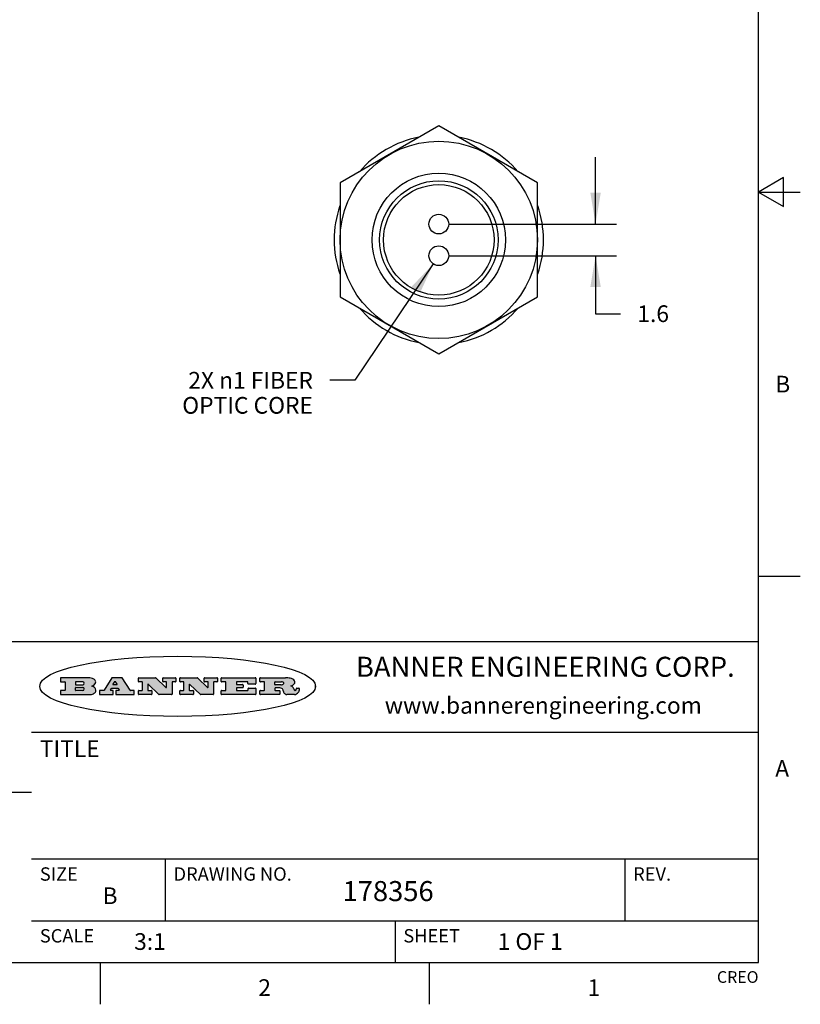
# Model space of a CAD drawing. Units: inches. Extents: x 0.4 to 16.6, y 0.6 to 10.4.
# Drawn here: x 12 to 16.6, y 0.6 to 6.5 of the extents above; entities that cross this region are included whole.
import ezdxf

# ---------------------------------------------------------------- set-up
doc = ezdxf.new("R2010")
doc.units = ezdxf.units.IN
doc.header["$LTSCALE"] = 0.935
doc.header["$MEASUREMENT"] = 0
doc.layers.get('0').update_dxf_attribs({"linetype": 'CONTINUOUS'})
doc.layers.add('SCHEME_DIMS', color=7, linetype='CONTINUOUS')
doc.styles.add('TEXTSTYLE_2', font='txt', dxfattribs={"width": 0.8})
doc.styles.add('TEXTSTYLE_4', font='txt', dxfattribs={"width": 0.9})
doc.dimstyles.new('DIMSTYLE_1', dxfattribs={"dimtxt": 0.1, "dimasz": 0.1875, "dimexe": 0.125, "dimexo": 0.0625, "dimgap": 0.1, "dimtad": 0, "dimtih": 1, "dimtoh": 1, "dimdec": 3, "dimlfac": 0.3333333333, "dimzin": 4, "dimdsep": 46, "dimtxsty": 'STANDARD', "dimblk": '_FILLED', "dimblk1": '_FILLED', "dimblk2": '_FILLED', "dimcen": 0.09, "dimadec": 0, "dimazin": 0, "dimtp": 0.1, "dimtm": 0.1, "dimtfac": 1, "dimtdec": 3, "dimtofl": 0, "dimtmove": 0, "dimatfit": 3, "dimldrblk": '_FILLED', "dimfxl": 1, "dimtolj": 1, "dimtzin": 4, "dimarcsym": 0})
doc.dimstyles.new('DIMSTYLE_3', dxfattribs={"dimtxt": 0.1, "dimasz": 0.1875, "dimexe": 0.125, "dimexo": 0.0625, "dimgap": 0.09, "dimtad": 0, "dimtih": 1, "dimtoh": 1, "dimdec": 3, "dimlfac": 0.3333333333, "dimzin": 4, "dimdsep": 46, "dimtxsty": 'STANDARD', "dimblk": '_FILLED', "dimblk1": '_FILLED', "dimblk2": '_FILLED', "dimcen": 0.09, "dimadec": 0, "dimazin": 0, "dimtp": 0.1, "dimtm": 0.1, "dimtfac": 1, "dimtdec": 3, "dimtofl": 0, "dimtmove": 0, "dimatfit": 2, "dimldrblk": '_FILLED', "dimfxl": 1, "dimtolj": 1, "dimtzin": 4, "dimarcsym": 0})

# ---------------------------------------------------------------- blocks, each defined once
blk = doc.blocks.new('_FILLED')
at = {"color": 0, "linetype": 'BYBLOCK'}
blk.add_solid([(0, 0), (-1, 0.1666666667), (-1, -0.1666666667)], dxfattribs=at)
blk = doc.blocks.new('*D0')
at = {"layer": 'SCHEME_DIMS', "color": 7, "linetype": 'CONTINUOUS'}
for p, q in [((15.4049606441, 5.307484584), (15.4049606441, 5.707484584)), ((14.5296047615, 5.307484584), (15.5299606441, 5.307484584)), ((14.5296047615, 5.118508206), (15.5299606441, 5.118508206)), ((15.4049606441, 5.118508206), (15.4049606441, 4.7711421547)), ((15.4049606441, 4.7711421547), (15.5549606441, 4.7711421547))]:
    blk.add_line(p, q, dxfattribs=at)
at = {"layer": 'SCHEME_DIMS', "color": 7, "linetype": 'CONTINUOUS', "xscale": 0.1875, "yscale": 0.1875, "zscale": 0.1875}
for p, rotation in [((15.4049606441, 5.307484584), 270), ((15.4049606441, 5.118508206), 90)]:
    blk.add_blockref('_FILLED', p, dxfattribs=dict(at, rotation=rotation))
at = {"layer": 'SCHEME_DIMS', "color": 7, "linetype": 'CONTINUOUS', "insert": (15.6549606441, 4.8211421547), "char_height": 0.1, "width": 0.3, "attachment_point": 1, "line_spacing_factor": 0.9}
blk.add_mtext('1.6', dxfattribs=at)
blk = doc.blocks.new('*D5')
at = {"layer": 'SCHEME_DIMS', "color": 7, "linetype": 'CONTINUOUS'}
for p, q in [((14.43408646, 5.0695459886), (13.9640695163, 4.3725667151)), ((13.9640695163, 4.3725667151), (13.8140695163, 4.3725667151))]:
    blk.add_line(p, q, dxfattribs=at)
at = {"layer": 'SCHEME_DIMS', "color": 7, "linetype": 'CONTINUOUS', "xscale": 0.1875, "yscale": 0.1875, "zscale": 0.1875, "rotation": 56.0057358747}
blk.add_blockref('_FILLED', (14.43408646, 5.0695459886), dxfattribs=at)
at = {"layer": 'SCHEME_DIMS', "color": 7, "linetype": 'CONTINUOUS', "insert": (13.7140695163, 4.4225667151), "char_height": 0.1, "width": 1.1333333333, "attachment_point": 3, "line_spacing_factor": 0.9}
blk.add_mtext('2X \\Fgdt;{\\Fgdt;n}\\Ftxt;1 FIBER\\POPTIC CORE', dxfattribs=at)

msp = doc.modelspace()

# ---------------------------------------------------------------- hatches: boundary and pattern name
at = {"linetype": 'CONTINUOUS'}
h = msp.add_hatch(color=7, dxfattribs=at)
edge = h.paths.add_edge_path()
edge.add_arc((13.5577001432, 2.5085494649), 0.0173408616, 232.4713476722, 267.338189944)
edge.add_arc((13.5607987082, 2.5143997688), 0.0238935861, 209.8247607259, 235.1255079367)
edge.add_arc((13.5806801742, 2.5212486481), 0.044722495, 195.531588407, 204.7624440448)
edge.add_line((13.5375908118, 2.5092733232), (13.5357868108, 2.5153423266))
edge.add_arc((13.4974076135, 2.5055452462), 0.0396099176, 14.3201081283, 22.4984722084)
edge.add_arc((13.5201739219, 2.5145168728), 0.0151491919, 24.098260853, 63.0369451818)
edge.add_arc((13.5161192671, 2.5062372524), 0.0243676582, 63.3666028271, 90.3937697637)
edge.add_line((13.5159517998, 2.5306043351), (13.4883447845, 2.5306043351))
edge.add_arc((13.4883447827, 2.5281293355), 0.0024749995, 89.9999571958, 180.0000428043)
edge.add_line((13.4858697831, 2.5281293337), (13.4858697831, 2.5184303283))
edge.add_arc((13.4883447827, 2.5184303265), 0.0024749995, 179.9999571957, 270.0000428042)
edge.add_line((13.4883447845, 2.5159553269), (13.5130037982, 2.5159553269))
edge.add_arc((13.5130038, 2.5134803274), 0.0024749995, 359.9999571957, 90.0000428042)
edge.add_line((13.5154787995, 2.5134803256), (13.5154787995, 2.4937023146))
edge.add_arc((13.5130038, 2.4937023128), 0.0024749995, 269.9999571958, 4.28043e-05)
edge.add_line((13.5130037982, 2.4912273132), (13.3994327352, 2.4912273132))
edge.add_arc((13.3994327333, 2.4937023128), 0.0024749995, 179.9999571957, 270.0000428043)
edge.add_line((13.3969577338, 2.4937023146), (13.3969577338, 2.5135023256))
edge.add_arc((13.3994327333, 2.5135023274), 0.0024749995, 89.9999571957, 180.0000428043)
edge.add_line((13.3994327352, 2.515977327), (13.4221787478, 2.515977327))
edge.add_arc((13.4221787497, 2.5184523265), 0.0024749995, 269.9999571956, 4.28042e-05)
edge.add_line((13.4246537492, 2.5184523283), (13.4246537492, 2.564807354))
edge.add_arc((13.4221787497, 2.5648073559), 0.0024749995, 359.9999571957, 90.0000428043)
edge.add_line((13.4221787478, 2.5672823554), (13.3994327352, 2.5672823554))
edge.add_arc((13.3994327333, 2.5697573549), 0.0024749995, 179.9999571957, 270.0000428043)
edge.add_line((13.3969577338, 2.5697573568), (13.3969577338, 2.5895573678))
edge.add_arc((13.3994327333, 2.5895573696), 0.0024749995, 89.9999571957, 180.0000428043)
edge.add_line((13.3994327352, 2.5920323691), (13.5490138181, 2.5920323691))
edge.add_arc((13.5463505148, 2.4094934586), 0.1825583387, 79.8618509324, 89.1640948679)
edge.add_arc((13.5726548052, 2.5503169747), 0.039319019, 59.1202086415, 81.4730239328)
edge.add_arc((13.5783142014, 2.5566516438), 0.0310192946, 34.7540871, 62.0879016178)
edge.add_arc((13.5900029525, 2.565201245), 0.0165459396, 1.548452892, 33.5033152417)
edge.add_arc((13.5932995477, 2.5653696972), 0.0132462337, 331.1510006998, 1.205404301)
edge.add_arc((13.5822888914, 2.5720482849), 0.0261183659, 305.6373831893, 329.9727629745)
edge.add_arc((13.5519569538, 2.6152551345), 0.0789082104, 292.906155071, 305.2574666259)
edge.add_arc((13.5282557878, 2.4386010294), 0.117346916, 58.614769177, 62.3737227606)
edge.add_arc((13.5761387404, 2.5167282896), 0.0257145923, 39.3804255939, 59.0361096173)
edge.add_arc((13.5750183849, 2.5166552064), 0.0266349791, 20.3630922153, 37.9727053099)
edge.add_arc((13.5571178432, 2.509473798), 0.0459185159, 15.6740290068, 20.9917271228)
edge.add_arc((13.6156881783, 2.525116781), 0.0147197649, 192.7054516565, 206.0594861022)
edge.add_arc((13.6071938412, 2.5209082945), 0.0052403997, 205.5232099488, 227.5054868079)
edge.add_arc((13.6054655419, 2.5190929218), 0.0027347709, 228.5117626737, 266.1485845754)
edge.add_line((13.6052818493, 2.5163643272), (13.60639085, 2.5163643272))
edge.add_arc((13.6063292954, 2.5296129864), 0.0132488022, 270.266200055, 281.2404888597)
edge.add_arc((13.6075235364, 2.5238762928), 0.0073895522, 280.8288201977, 305.0837508495)
edge.add_arc((13.607924718, 2.5230254464), 0.0064647042, 306.5086174083, 340.2162360092)
edge.add_arc((13.6027235414, 2.524769508), 0.0119498009, 340.7883861657, 1.1691452593)
edge.add_line((13.6146708546, 2.525013332), (13.6146708546, 2.5276393334))
edge.add_arc((13.6171458541, 2.5276393353), 0.0024749995, 89.9999571958, 180.0000428043)
edge.add_line((13.6171458559, 2.5301143348), (13.6292558626, 2.5301143348))
edge.add_arc((13.6292558645, 2.5276393353), 0.0024749995, 359.9999571957, 90.0000428042)
edge.add_line((13.631730864, 2.5276393334), (13.631730864, 2.516087327))
edge.add_arc((13.6141751675, 2.5161916447), 0.0175560065, 332.2279060967, 359.6595469939)
edge.add_arc((13.6048681567, 2.5210861501), 0.0280715479, 308.5071794988, 332.2400656899)
edge.add_arc((13.5978759713, 2.5286873679), 0.0383802683, 288.7656836787, 309.6104317088)
edge.add_arc((13.6036139387, 2.5111006186), 0.0198837666, 271.8586572978, 289.4131338543)
edge.add_line((13.6042588488, 2.4912273132), (13.5568948225, 2.4912273132))
edge = h.paths.add_edge_path()
edge.add_arc((13.1673166046, 2.4937023128), 0.0024749995, 179.9999571957, 270.0000428042)
edge.add_line((13.1648416051, 2.4937023146), (13.1648416051, 2.5135023256))
edge.add_arc((13.1673166046, 2.5135023274), 0.0024749995, 89.9999571958, 180.0000428043)
edge.add_line((13.1673166065, 2.515977327), (13.1912396197, 2.515977327))
edge.add_arc((13.1912396216, 2.5184523265), 0.0024749995, 269.9999571956, 4.28042e-05)
edge.add_line((13.1937146211, 2.5184523283), (13.1937146211, 2.564807354))
edge.add_arc((13.1912396216, 2.5648073559), 0.0024749995, 359.9999571957, 90.0000428043)
edge.add_line((13.1912396197, 2.5672823554), (13.1673166065, 2.5672823554))
edge.add_arc((13.1673166046, 2.5697573549), 0.0024749995, 179.9999571957, 270.0000428043)
edge.add_line((13.1648416051, 2.5697573568), (13.1648416051, 2.5895573678))
edge.add_arc((13.1673166046, 2.5895573696), 0.0024749995, 89.9999571958, 180.0000428043)
edge.add_line((13.1673166065, 2.5920323691), (13.3691097184, 2.5920323691))
edge.add_arc((13.3691097202, 2.5895573696), 0.0024749995, 359.9999571957, 90.0000428042)
edge.add_line((13.3715847197, 2.5895573678), (13.3715847197, 2.5565573495))
edge.add_arc((13.3691097202, 2.5565573476), 0.0024749995, 269.9999571956, 4.28042e-05)
edge.add_line((13.3691097184, 2.5540823481), (13.3272456952, 2.5540823481))
edge.add_arc((13.3272456933, 2.5565573476), 0.0024749995, 179.9999571957, 270.0000428043)
edge.add_line((13.3247706938, 2.5565573495), (13.3247706938, 2.564807354))
edge.add_arc((13.3222956943, 2.5648073559), 0.0024749995, 359.9999571957, 90.0000428043)
edge.add_line((13.3222956924, 2.5672823554), (13.2582556569, 2.5672823554))
edge.add_arc((13.2582556551, 2.5648073559), 0.0024749995, 89.9999571957, 180.0000428043)
edge.add_line((13.2557806555, 2.564807354), (13.2557806555, 2.5532573476))
edge.add_arc((13.2582556551, 2.5532573458), 0.0024749995, 179.9999571957, 270.0000428042)
edge.add_line((13.2582556569, 2.5507823463), (13.2934226764, 2.5507823463))
edge.add_arc((13.2934226783, 2.5483073467), 0.0024749995, 359.9999571957, 90.0000428042)
edge.add_line((13.2958976778, 2.5483073449), (13.2958976778, 2.5349523375))
edge.add_arc((13.2934226783, 2.5349523356), 0.0024749995, 269.9999571956, 4.28042e-05)
edge.add_line((13.2934226764, 2.5324773361), (13.2582556569, 2.5324773361))
edge.add_arc((13.2582556551, 2.5300023366), 0.0024749995, 89.9999571957, 180.0000428043)
edge.add_line((13.2557806555, 2.5300023347), (13.2557806555, 2.5184523283))
edge.add_arc((13.2582556551, 2.5184523265), 0.0024749995, 179.9999571957, 270.0000428043)
edge.add_line((13.2582556569, 2.515977327), (13.3232596929, 2.515977327))
edge.add_arc((13.3232596948, 2.5184523265), 0.0024749995, 269.9999571958, 4.28043e-05)
edge.add_line((13.3257346943, 2.5184523283), (13.3257346943, 2.5267023329))
edge.add_arc((13.3282096938, 2.5267023348), 0.0024749995, 89.9999571957, 180.0000428043)
edge.add_line((13.3282096957, 2.5291773343), (13.3705287192, 2.5291773343))
edge.add_arc((13.370528721, 2.5267023348), 0.0024749995, 359.9999571957, 90.0000428043)
edge.add_line((13.3730037205, 2.5267023329), (13.3730037205, 2.4937023146))
edge.add_arc((13.370528721, 2.4937023128), 0.0024749995, 269.9999571957, 4.28043e-05)
edge.add_line((13.3705287192, 2.4912273132), (13.1673166065, 2.4912273132))
edge = h.paths.add_edge_path()
edge.add_arc((13.0426374026, 2.493701481), 0.0024741678, 226.3477981898, 270.0031206038)
edge.add_line((13.0409295364, 2.4919113136), (12.9776495013, 2.5522893471))
edge.add_arc((12.9759408003, 2.5504984093), 0.0024753014, 46.3461263059, 180.0014637321)
edge.add_line((12.973465499, 2.5504983461), (12.973465499, 2.5184523283))
edge.add_arc((12.9759404985, 2.5184523265), 0.0024749995, 179.9999571957, 270.0000428043)
edge.add_line((12.9759405003, 2.515977327), (12.9962575116, 2.515977327))
edge.add_arc((12.9962575135, 2.5135023274), 0.0024749995, 359.9999571957, 90.0000428043)
edge.add_line((12.998732513, 2.5135023256), (12.998732513, 2.4937023146))
edge.add_arc((12.9962575135, 2.4937023128), 0.0024749995, 269.9999571957, 4.28043e-05)
edge.add_line((12.9962575116, 2.4912273132), (12.9205934696, 2.4912273132))
edge.add_arc((12.9205934678, 2.4937023128), 0.0024749995, 179.9999571957, 270.0000428043)
edge.add_line((12.9181184683, 2.4937023146), (12.9181184683, 2.5135023256))
edge.add_arc((12.9205934678, 2.5135023274), 0.0024749995, 89.9999571956, 180.0000428042)
edge.add_line((12.9205934696, 2.515977327), (12.93923948, 2.515977327))
edge.add_arc((12.9392394818, 2.5184523265), 0.0024749995, 269.9999571957, 4.28043e-05)
edge.add_line((12.9417144814, 2.5184523283), (12.9417144814, 2.564807354))
edge.add_arc((12.9392394818, 2.5648073559), 0.0024749995, 359.9999571957, 90.0000428043)
edge.add_line((12.93923948, 2.5672823554), (12.9205934696, 2.5672823554))
edge.add_arc((12.9205934678, 2.5697573549), 0.0024749995, 179.9999571957, 270.0000428043)
edge.add_line((12.9181184683, 2.5697573568), (12.9181184683, 2.5895573678))
edge.add_arc((12.9205934678, 2.5895573696), 0.0024749995, 89.9999571956, 180.0000428042)
edge.add_line((12.9205934696, 2.5920323691), (13.0210515254, 2.5920323691))
edge.add_arc((13.0210516601, 2.5895582013), 0.0024741678, 46.3477981898, 90.0031206038)
edge.add_line((13.0227595263, 2.5913483688), (13.0827925596, 2.534068337))
edge.add_arc((13.0845012605, 2.5358592748), 0.0024753014, 226.3461263059, 0.0014637321)
edge.add_line((13.0869765619, 2.535859338), (13.0869765619, 2.564807354))
edge.add_arc((13.0845015624, 2.5648073559), 0.0024749995, 359.9999571957, 90.0000428043)
edge.add_line((13.0845015605, 2.5672823554), (13.0657255501, 2.5672823554))
edge.add_arc((13.0657255483, 2.5697573549), 0.0024749995, 179.9999571957, 270.0000428043)
edge.add_line((13.0632505488, 2.5697573568), (13.0632505488, 2.5895573678))
edge.add_arc((13.0657255483, 2.5895573696), 0.0024749995, 89.9999571957, 180.0000428043)
edge.add_line((13.0657255501, 2.5920323691), (13.1397265912, 2.5920323691))
edge.add_arc((13.139726593, 2.5895573696), 0.0024749995, 359.9999571957, 90.0000428043)
edge.add_line((13.1422015925, 2.5895573678), (13.1422015925, 2.5697573568))
edge.add_arc((13.139726593, 2.5697573549), 0.0024749995, 269.9999571956, 4.28042e-05)
edge.add_line((13.1397265912, 2.5672823554), (13.1217935812, 2.5672823554))
edge.add_arc((13.1217935794, 2.5648073559), 0.0024749995, 89.9999571957, 180.0000428042)
edge.add_line((13.1193185799, 2.564807354), (13.1193185799, 2.4937023146))
edge.add_arc((13.1168435803, 2.4937023128), 0.0024749995, 269.9999571957, 4.28043e-05)
edge.add_line((13.1168435785, 2.4912273132), (13.0426375373, 2.4912273132))
edge = h.paths.add_edge_path()
edge.add_arc((12.7943847649, 2.4937027294), 0.0024754162, 226.3593695813, 270.0146919953)
edge.add_line((12.7926763987, 2.4919113136), (12.7293963636, 2.5522893471))
edge.add_arc((12.7276876627, 2.5504984093), 0.0024753014, 46.3461263059, 180.0014637321)
edge.add_line((12.7252123613, 2.5504983461), (12.7252123613, 2.5184523283))
edge.add_arc((12.7276873608, 2.5184523265), 0.0024749995, 179.9999571957, 270.0000428043)
edge.add_line((12.7276873627, 2.515977327), (12.7480043739, 2.515977327))
edge.add_arc((12.7480043758, 2.5135023274), 0.0024749995, 359.9999571957, 90.0000428043)
edge.add_line((12.7504793753, 2.5135023256), (12.7504793753, 2.4937023146))
edge.add_arc((12.7480043758, 2.4937023128), 0.0024749995, 269.9999571958, 4.28043e-05)
edge.add_line((12.7480043739, 2.4912273132), (12.672340332, 2.4912273132))
edge.add_arc((12.6723403301, 2.4937023128), 0.0024749995, 179.9999571957, 270.0000428042)
edge.add_line((12.6698653306, 2.4937023146), (12.6698653306, 2.5135023256))
edge.add_arc((12.6723403301, 2.5135023274), 0.0024749995, 89.9999571957, 180.0000428043)
edge.add_line((12.672340332, 2.515977327), (12.6909873423, 2.515977327))
edge.add_arc((12.6909873442, 2.5184523265), 0.0024749995, 269.9999571957, 4.28043e-05)
edge.add_line((12.6934623437, 2.5184523283), (12.6934623437, 2.564807354))
edge.add_arc((12.6909873442, 2.5648073559), 0.0024749995, 359.9999571957, 90.0000428043)
edge.add_line((12.6909873423, 2.5672823554), (12.672340332, 2.5672823554))
edge.add_arc((12.6723403301, 2.5697573549), 0.0024749995, 179.9999571957, 270.0000428043)
edge.add_line((12.6698653306, 2.5697573568), (12.6698653306, 2.5895573678))
edge.add_arc((12.6723403301, 2.5895573696), 0.0024749995, 89.9999571957, 180.0000428043)
edge.add_line((12.672340332, 2.5920323691), (12.7727983877, 2.5920323691))
edge.add_arc((12.7727985224, 2.5895582013), 0.0024741678, 46.3477981899, 90.0031206038)
edge.add_line((12.7745063886, 2.5913483688), (12.8345394219, 2.534068337))
edge.add_arc((12.8362481229, 2.5358592748), 0.0024753014, 226.3461263059, 0.0014637321)
edge.add_line((12.8387234242, 2.535859338), (12.8387234242, 2.564807354))
edge.add_arc((12.8362484247, 2.5648073559), 0.0024749995, 359.9999571957, 90.0000428043)
edge.add_line((12.8362484229, 2.5672823554), (12.8174724125, 2.5672823554))
edge.add_arc((12.8174724106, 2.5697573549), 0.0024749995, 179.9999571957, 270.0000428043)
edge.add_line((12.8149974111, 2.5697573568), (12.8149974111, 2.5895573678))
edge.add_arc((12.8174724106, 2.5895573696), 0.0024749995, 89.9999571958, 180.0000428043)
edge.add_line((12.8174724125, 2.5920323691), (12.8914734535, 2.5920323691))
edge.add_arc((12.8914734553, 2.5895573696), 0.0024749995, 359.9999571957, 90.0000428042)
edge.add_line((12.8939484549, 2.5895573678), (12.8939484549, 2.5697573568))
edge.add_arc((12.8914734553, 2.5697573549), 0.0024749995, 269.9999571958, 4.28043e-05)
edge.add_line((12.8914734535, 2.5672823554), (12.8735404436, 2.5672823554))
edge.add_arc((12.8735404417, 2.5648073559), 0.0024749995, 89.9999571957, 180.0000428043)
edge.add_line((12.8710654422, 2.564807354), (12.8710654422, 2.4937023146))
edge.add_arc((12.8685904427, 2.4937023128), 0.0024749995, 269.9999571957, 4.28043e-05)
edge.add_line((12.8685904408, 2.4912273132), (12.7943853997, 2.4912273132))
edge = h.paths.add_edge_path()
edge.add_arc((12.3792298263, 2.539634765), 0.048483885, 273.21763719, 303.0749121182)
edge.add_arc((12.3940692204, 2.5168671561), 0.0213072145, 303.0488228549, 355.7263138674)
edge.add_arc((12.400005721, 2.5168763464), 0.0153945295, 354.0454548824, 5.1878013979)
edge.add_arc((12.3931760319, 2.5166878286), 0.0222174455, 4.0793399388, 69.834329283)
edge.add_line((12.4008351814, 2.5375433389), (12.3907841758, 2.5410923409))
edge.add_line((12.3907841758, 2.5410923409), (12.3990241804, 2.5458683435))
edge.add_arc((12.3771587979, 2.5826952352), 0.0428289026, 300.6990502959, 319.0591802498)
edge.add_arc((12.3971873948, 2.5665668817), 0.0171568255, 315.9145124245, 16.0049121282)
edge.add_arc((12.3922357827, 2.5632132173), 0.0229166529, 20.6563876465, 62.3316896973)
edge.add_arc((12.371573659, 2.5302846524), 0.061747717, 59.5385584989, 90.0050977555)
edge.add_line((12.3715681652, 2.5920323691), (12.2055050731, 2.5920323691))
edge.add_arc((12.2055050712, 2.5895573696), 0.0024749995, 89.9999571957, 180.0000428043)
edge.add_line((12.2030300717, 2.5895573678), (12.2030300717, 2.5697573568))
edge.add_arc((12.2055050712, 2.5697573549), 0.0024749995, 179.9999571957, 270.0000428043)
edge.add_line((12.2055050731, 2.5672823554), (12.2294470864, 2.5672823554))
edge.add_arc((12.2294470882, 2.5648073559), 0.0024749995, 359.9999571957, 90.0000428043)
edge.add_line((12.2319220877, 2.564807354), (12.2319220877, 2.5184523283))
edge.add_arc((12.2294470882, 2.5184523265), 0.0024749995, 269.9999571957, 4.28043e-05)
edge.add_line((12.2294470864, 2.515977327), (12.2055050731, 2.515977327))
edge.add_arc((12.2055050712, 2.5135023274), 0.0024749995, 89.9999571957, 180.0000428043)
edge.add_line((12.2030300717, 2.5135023256), (12.2030300717, 2.4937023146))
edge.add_arc((12.2055050712, 2.4937023128), 0.0024749995, 179.9999571957, 270.0000428043)
edge.add_line((12.2055050731, 2.4912273132), (12.3819511709, 2.4912273132))
edge = h.paths.add_edge_path()
edge.add_arc((12.5168642476, 2.4937023128), 0.0024749995, 269.9999571957, 4.28043e-05)
edge.add_line((12.5193392471, 2.4937023146), (12.5193392471, 2.5135023256))
edge.add_arc((12.5168642476, 2.5135023274), 0.0024749995, 359.9999571957, 90.0000428043)
edge.add_line((12.5168642458, 2.515977327), (12.5055812395, 2.515977327))
edge.add_arc((12.5055811302, 2.518452367), 0.0024750401, 147.6063258011, 270.0025305754)
edge.add_line((12.5034912383, 2.5197783291), (12.5090072414, 2.5284723339))
edge.add_arc((12.5110971723, 2.5271461342), 0.0024752003, 89.998372645, 147.602165307)
edge.add_line((12.5110972426, 2.5296213345), (12.5459752619, 2.5296213345))
edge.add_arc((12.5459747223, 2.5271458744), 0.0024754602, 32.8959418573, 89.9875097202)
edge.add_line((12.548053263, 2.5284903339), (12.5536792662, 2.5197973291))
edge.add_arc((12.5516012439, 2.5184525341), 0.0024752071, 270.0004896794, 32.9089806818)
edge.add_line((12.551601265, 2.515977327), (12.537150257, 2.515977327))
edge.add_arc((12.5371502552, 2.5135023274), 0.0024749995, 89.9999571958, 180.0000428043)
edge.add_line((12.5346752556, 2.5135023256), (12.5346752556, 2.4937023146))
edge.add_arc((12.5371502552, 2.4937023128), 0.0024749995, 179.9999571957, 270.0000428042)
edge.add_line((12.537150257, 2.4912273132), (12.6424313154, 2.4912273132))
edge.add_arc((12.6424313172, 2.4937023128), 0.0024749995, 269.9999571957, 4.28043e-05)
edge.add_line((12.6449063168, 2.4937023146), (12.6449063168, 2.5135023256))
edge.add_arc((12.6424313172, 2.5135023274), 0.0024749995, 359.9999571957, 90.0000428043)
edge.add_line((12.6424313154, 2.515977327), (12.6224153043, 2.515977327))
edge.add_arc((12.6224154248, 2.518451368), 0.002474041, 212.9056413127, 269.9972091756)
edge.add_line((12.6203383031, 2.5171073276), (12.5725822767, 2.5909023685))
edge.add_arc((12.570504655, 2.589557409), 0.0024749602, 32.9172174468, 90.0087853097)
edge.add_line((12.5705042755, 2.5920323691), (12.5133292438, 2.5920323691))
edge.add_arc((12.5133291735, 2.5895571688), 0.0024752003, 89.9983726451, 147.602165307)
edge.add_line((12.5112392426, 2.5908833685), (12.4644392167, 2.5171263276))
edge.add_arc((12.4623492858, 2.5184525273), 0.0024752003, 269.9983726451, 327.602165307)
edge.add_line((12.4623492155, 2.515977327), (12.4394882028, 2.515977327))
edge.add_arc((12.439488201, 2.5135023274), 0.0024749995, 89.9999571958, 180.0000428043)
edge.add_line((12.4370132015, 2.5135023256), (12.4370132015, 2.4937023146))
edge.add_arc((12.439488201, 2.4937023128), 0.0024749995, 179.9999571957, 270.0000428042)
edge.add_line((12.4394882028, 2.4912273132), (12.5168642458, 2.4912273132))
edge = h.paths.add_edge_path()
edge.add_arc((12.2949101208, 2.5184523265), 0.0024749995, 179.9999571957, 270.0000428043)
edge.add_line((12.2924351213, 2.5184523283), (12.2924351213, 2.5308273352))
edge.add_arc((12.2949101208, 2.530827337), 0.0024749995, 89.9999571957, 180.0000428043)
edge.add_line((12.2949101227, 2.5333023366), (12.3362731456, 2.5333023366))
edge.add_arc((12.3362731456, 2.5246398318), 0.0086625048, 270, 90)
edge.add_line((12.3362731456, 2.515977327), (12.2949101227, 2.515977327))
edge = h.paths.add_edge_path()
edge.add_arc((13.4883447827, 2.5520823451), 0.0024749995, 179.9999571957, 270.0000428042)
edge.add_line((13.4858697831, 2.552082347), (13.4858697831, 2.564807354))
edge.add_arc((13.4883447827, 2.5648073559), 0.0024749995, 89.9999571958, 180.0000428043)
edge.add_line((13.4883447845, 2.5672823554), (13.5251458049, 2.5672823554))
edge.add_arc((13.5236009174, 2.5388278764), 0.0284963867, 70.3834917948, 86.8922743861)
edge.add_arc((13.5284605274, 2.5518696094), 0.0145814632, 54.6746025112, 71.1660573124)
edge.add_arc((13.5335900184, 2.5587235346), 0.0060275915, 20.9055592135, 56.7851676243)
edge.add_arc((13.5348905773, 2.5593838168), 0.0045795888, 355.6235353944, 18.9942678268)
edge.add_arc((13.533683767, 2.559677593), 0.0058087709, 318.8515287446, 353.6422345323)
edge.add_arc((13.5295131508, 2.5629115009), 0.0110815393, 306.758405961, 320.4502234234)
edge.add_arc((13.5238839599, 2.5706523294), 0.0206523367, 289.6883413472, 306.4184925496)
edge.add_arc((13.5219564542, 2.5750459767), 0.0254407115, 270.7327484175, 290.441894219)
edge.add_line((13.5222818033, 2.5496073456), (13.4883447845, 2.5496073456))
edge = h.paths.add_edge_path()
edge.add_arc((12.3362731456, 2.5586198506), 0.0086625048, 270, 90)
edge.add_line((12.3362731456, 2.5672823554), (12.2949101227, 2.5672823554))
edge.add_arc((12.2949101208, 2.5648073559), 0.0024749995, 89.9999571957, 180.0000428043)
edge.add_line((12.2924351213, 2.564807354), (12.2924351213, 2.5524323472))
edge.add_arc((12.2949101208, 2.5524323453), 0.0024749995, 179.9999571957, 270.0000428043)
edge.add_line((12.2949101227, 2.5499573458), (12.3362731456, 2.5499573458))
edge = h.paths.add_edge_path()
edge.add_arc((12.5401702375, 2.5530465533), 0.0024752071, 270.0004896793, 32.9089806818)
edge.add_line((12.5422482598, 2.5543913483), (12.5349892558, 2.5656073545))
edge.add_arc((12.532910715, 2.564262895), 0.0024754602, 32.8959418573, 89.9875097202)
edge.add_line((12.5329112547, 2.5667383551), (12.5267302512, 2.5667383551))
edge.add_arc((12.5267301809, 2.5642631548), 0.0024752003, 89.998372645, 147.602165307)
edge.add_line((12.5246402501, 2.5655893545), (12.5175232461, 2.5543723483))
edge.add_arc((12.519613138, 2.5530463862), 0.0024750401, 147.6063258012, 270.0025305754)
edge.add_line((12.5196132473, 2.5505713461), (12.5401702587, 2.5505713461))
edge = h.paths.add_edge_path()
edge.add_ellipse((12.9046654608, 2.5403783405), major_axis=(-0.8250004575, 0), ratio=0.218572, start_angle=0, end_angle=-0)

# ---------------------------------------------------------------- linework, layer by layer
at = {"color": 7, "linetype": 'CONTINUOUS'}
for p, q in [((16.38, 0.887), (16.38, 10.112)), ((14.4671047614, 5.8949061617), (13.8765535804, 5.5539512784)), ((15.0576559425, 5.5539512785), (14.4671047615, 5.8949061618)), ((13.8765535804, 5.5539512783), (13.8765535804, 4.8720415116)), ((15.0576559426, 4.8720415117), (15.0576559426, 5.5539512784)), ((16.53, 5.586103), (16.38, 5.4995)), ((16.53, 5.412897), (16.53, 5.586103)), ((16.38, 5.4995), (16.63, 5.4995)), ((16.38, 5.4995), (16.53, 5.412897)), ((13.8765535805, 4.8720415116), (14.4671047615, 4.5310866282)), ((14.4671047615, 4.5310866282), (15.0576559426, 4.8720415116)), ((16.38, 3.1995), (16.63, 3.1995)), ((16.38, 2.807), (10.03, 2.807)), ((12.2030300717, 2.5895573678), (12.2030300717, 2.5697573568)), ((12.3715681652, 2.5920323691), (12.2055050731, 2.5920323691)), ((12.2055050731, 2.5672823554), (12.2294470864, 2.5672823554)), ((12.2319220877, 2.564807354), (12.2319220877, 2.5184523283)), ((12.2924351213, 2.564807354), (12.2924351213, 2.5524323472)), ((12.3362731456, 2.5672823554), (12.2949101227, 2.5672823554)), ((12.2949101227, 2.5499573458), (12.3362731456, 2.5499573458)), ((12.3907841758, 2.5410923409), (12.3990241804, 2.5458683435)), ((12.4008351814, 2.5375433389), (12.3907841758, 2.5410923409)), ((12.5112392426, 2.5908833685), (12.4644392167, 2.5171263276)), ((12.5705042755, 2.5920323691), (12.5133292438, 2.5920323691)), ((12.5246402501, 2.5655893545), (12.5175232461, 2.5543723483)), ((12.5196132473, 2.5505713461), (12.5401702587, 2.5505713461)), ((12.5329112547, 2.5667383551), (12.5267302512, 2.5667383551)), ((12.5422482598, 2.5543913483), (12.5349892558, 2.5656073545)), ((12.6203383031, 2.5171073276), (12.5725822767, 2.5909023685)), ((12.6698653306, 2.5697573568), (12.6698653306, 2.5895573678)), ((12.672340332, 2.5920323691), (12.7727983877, 2.5920323691)), ((12.6909873423, 2.5672823554), (12.672340332, 2.5672823554)), ((12.6934623437, 2.5184523283), (12.6934623437, 2.564807354)), ((12.7252123613, 2.5504983461), (12.7252123613, 2.5184523283)), ((12.7926763987, 2.4919113136), (12.7293963636, 2.5522893471)), ((12.7745063886, 2.5913483688), (12.8345394219, 2.534068337)), ((12.8149974111, 2.5697573568), (12.8149974111, 2.5895573678)), ((12.8174724125, 2.5920323691), (12.8914734535, 2.5920323691)), ((12.8362484229, 2.5672823554), (12.8174724125, 2.5672823554)), ((12.8387234242, 2.535859338), (12.8387234242, 2.564807354)), ((12.8710654422, 2.564807354), (12.8710654422, 2.4937023146)), ((12.8914734535, 2.5672823554), (12.8735404436, 2.5672823554)), ((12.8939484549, 2.5895573678), (12.8939484549, 2.5697573568)), ((12.9181184683, 2.5697573568), (12.9181184683, 2.5895573678)), ((12.9205934696, 2.5920323691), (13.0210515254, 2.5920323691)), ((12.93923948, 2.5672823554), (12.9205934696, 2.5672823554)), ((12.9417144814, 2.5184523283), (12.9417144814, 2.564807354)), ((12.973465499, 2.5504983461), (12.973465499, 2.5184523283)), ((13.0409295364, 2.4919113136), (12.9776495013, 2.5522893471)), ((13.0227595263, 2.5913483688), (13.0827925596, 2.534068337)), ((13.0632505488, 2.5697573568), (13.0632505488, 2.5895573678)), ((13.0657255501, 2.5920323691), (13.1397265912, 2.5920323691)), ((13.0845015605, 2.5672823554), (13.0657255501, 2.5672823554)), ((13.0869765619, 2.535859338), (13.0869765619, 2.564807354)), ((13.1193185799, 2.564807354), (13.1193185799, 2.4937023146)), ((13.1397265912, 2.5672823554), (13.1217935812, 2.5672823554)), ((13.1422015925, 2.5895573678), (13.1422015925, 2.5697573568)), ((13.1648416051, 2.5697573568), (13.1648416051, 2.5895573678)), ((13.1673166065, 2.5920323691), (13.3691097184, 2.5920323691)), ((13.1912396197, 2.5672823554), (13.1673166065, 2.5672823554)), ((13.1937146211, 2.5184523283), (13.1937146211, 2.564807354)), ((13.2557806555, 2.564807354), (13.2557806555, 2.5532573476)), ((13.3222956924, 2.5672823554), (13.2582556569, 2.5672823554)), ((13.2582556569, 2.5507823463), (13.2934226764, 2.5507823463)), ((13.2958976778, 2.5483073449), (13.2958976778, 2.5349523375)), ((13.3247706938, 2.5565573495), (13.3247706938, 2.564807354)), ((13.3691097184, 2.5540823481), (13.3272456952, 2.5540823481)), ((13.3715847197, 2.5895573678), (13.3715847197, 2.5565573495)), ((13.3969577338, 2.5697573568), (13.3969577338, 2.5895573678)), ((13.3994327352, 2.5920323691), (13.5490138181, 2.5920323691)), ((13.4221787478, 2.5672823554), (13.3994327352, 2.5672823554)), ((13.4246537492, 2.5184523283), (13.4246537492, 2.564807354)), ((13.4858697831, 2.552082347), (13.4858697831, 2.564807354)), ((13.4883447845, 2.5672823554), (13.5251458049, 2.5672823554)), ((13.5222818033, 2.5496073456), (13.4883447845, 2.5496073456)), ((13.7286871589, 2.5350697372), (13.7286871589, 2.5456869438)), ((12.2030300717, 2.5135023256), (12.2030300717, 2.4937023146)), ((12.2294470864, 2.515977327), (12.2055050731, 2.515977327)), ((12.2055050731, 2.4912273132), (12.3819511709, 2.4912273132)), ((12.2924351213, 2.5184523283), (12.2924351213, 2.5308273352)), ((12.2949101227, 2.5333023366), (12.3362731456, 2.5333023366)), ((12.3362731456, 2.515977327), (12.2949101227, 2.515977327)), ((12.4370132015, 2.5135023256), (12.4370132015, 2.4937023146)), ((12.4623492155, 2.515977327), (12.4394882028, 2.515977327)), ((12.4394882028, 2.4912273132), (12.5168642458, 2.4912273132)), ((12.5034912383, 2.5197783291), (12.5090072414, 2.5284723339)), ((12.5168642458, 2.515977327), (12.5055812395, 2.515977327)), ((12.5110972426, 2.5296213345), (12.5459752619, 2.5296213345)), ((12.5193392471, 2.4937023146), (12.5193392471, 2.5135023256)), ((12.5346752556, 2.5135023256), (12.5346752556, 2.4937023146)), ((12.551601265, 2.515977327), (12.537150257, 2.515977327)), ((12.537150257, 2.4912273132), (12.6424313154, 2.4912273132)), ((12.548053263, 2.5284903339), (12.5536792662, 2.5197973291)), ((12.6424313154, 2.515977327), (12.6224153043, 2.515977327)), ((12.6449063168, 2.4937023146), (12.6449063168, 2.5135023256)), ((12.6698653306, 2.4937023146), (12.6698653306, 2.5135023256)), ((12.672340332, 2.515977327), (12.6909873423, 2.515977327)), ((12.7480043739, 2.4912273132), (12.672340332, 2.4912273132)), ((12.7276873627, 2.515977327), (12.7480043739, 2.515977327)), ((12.7504793753, 2.5135023256), (12.7504793753, 2.4937023146)), ((12.8685904408, 2.4912273132), (12.7943853997, 2.4912273132)), ((12.9181184683, 2.4937023146), (12.9181184683, 2.5135023256)), ((12.9205934696, 2.515977327), (12.93923948, 2.515977327)), ((12.9962575116, 2.4912273132), (12.9205934696, 2.4912273132)), ((12.9759405003, 2.515977327), (12.9962575116, 2.515977327)), ((12.998732513, 2.5135023256), (12.998732513, 2.4937023146)), ((13.1168435785, 2.4912273132), (13.0426375373, 2.4912273132)), ((13.1648416051, 2.4937023146), (13.1648416051, 2.5135023256)), ((13.1673166065, 2.515977327), (13.1912396197, 2.515977327)), ((13.3705287192, 2.4912273132), (13.1673166065, 2.4912273132)), ((13.2557806555, 2.5300023347), (13.2557806555, 2.5184523283)), ((13.2934226764, 2.5324773361), (13.2582556569, 2.5324773361)), ((13.2582556569, 2.515977327), (13.3232596929, 2.515977327)), ((13.3257346943, 2.5184523283), (13.3257346943, 2.5267023329)), ((13.3282096957, 2.5291773343), (13.3705287192, 2.5291773343)), ((13.3730037205, 2.5267023329), (13.3730037205, 2.4937023146)), ((13.3969577338, 2.4937023146), (13.3969577338, 2.5135023256)), ((13.3994327352, 2.515977327), (13.4221787478, 2.515977327)), ((13.5130037982, 2.4912273132), (13.3994327352, 2.4912273132)), ((13.4858697831, 2.5281293337), (13.4858697831, 2.5184303283)), ((13.5159517998, 2.5306043351), (13.4883447845, 2.5306043351)), ((13.4883447845, 2.5159553269), (13.5130037982, 2.5159553269)), ((13.5154787995, 2.5134803256), (13.5154787995, 2.4937023146)), ((13.5375908118, 2.5092733232), (13.5357868108, 2.5153423266)), ((13.6042588488, 2.4912273132), (13.5568948225, 2.4912273132)), ((13.6052818493, 2.5163643272), (13.60639085, 2.5163643272)), ((13.6146708546, 2.525013332), (13.6146708546, 2.5276393334)), ((13.6171458559, 2.5301143348), (13.6292558626, 2.5301143348)), ((13.631730864, 2.5276393334), (13.631730864, 2.516087327)), ((12.03, 2.267), (16.38, 2.267)), ((10.03, 1.907), (12.03, 1.907)), ((12.03, 1.507), (16.38, 1.507)), ((12.83, 1.507), (12.83, 1.137)), ((15.58, 1.507), (15.58, 1.137)), ((12.03, 1.137), (16.38, 1.137)), ((14.205, 1.137), (14.205, 0.887)), ((0.62, 0.887), (16.38, 0.887)), ((12.44, 0.887), (12.44, 0.637)), ((14.41, 0.887), (14.41, 0.637))]:
    msp.add_line(p, q, dxfattribs=at)
for centre, radius in [((14.4671047615, 5.212996395), 0.5905511811), ((14.4671047615, 5.212996395), 0.399212848), ((14.4671047615, 5.212996395), 0.3543307087), ((14.4671047615, 5.212996395), 0.3306969602), ((14.4671047615, 5.307484584), 0.0590551181), ((14.4671047615, 5.118508206), 0.0590551181)]:
    msp.add_circle(centre, radius, dxfattribs=at)
for centre, radius, start, end in [((14.4671047615, 5.212996395), 0.625984252, 101.0098400785, 139.3216571217), ((14.4671047615, 5.212996395), 0.625984252, 40.6755868265, 78.9897029221), ((14.4671047615, 5.212996395), 0.625984252, 160.9970097007, 199.0018206207), ((14.4671047615, 5.212996395), 0.625984252, 340.9970097007, 19.0018206207), ((14.4671047615, 5.212996395), 0.625984252, 220.6755868265, 258.9897029221), ((14.4671047615, 5.212996395), 0.625984252, 281.0098400778, 319.3216571219), ((12.2055050712, 2.5895573696), 0.0024749995, 89.9999571957, 180.0000428043), ((12.2055050712, 2.5697573549), 0.0024749995, 179.9999571957, 270.0000428043), ((12.2294470882, 2.5648073559), 0.0024749995, 359.9999571957, 90.0000428043), ((12.2949101208, 2.5648073559), 0.0024749995, 89.9999571957, 180.0000428043), ((12.2949101208, 2.5524323453), 0.0024749995, 179.9999571957, 270.0000428043), ((12.3362731456, 2.5586198506), 0.0086625048, 270, 90), ((12.371573659, 2.5302846524), 0.061747717, 59.5385584989, 90.0050977555), ((12.3771587979, 2.5826952352), 0.0428289026, 300.6990502959, 319.0591802498), ((12.3931760319, 2.5166878286), 0.0222174455, 4.0793399388, 69.834329283), ((12.3922357827, 2.5632132173), 0.0229166529, 20.6563876465, 62.3316896973), ((12.3971873948, 2.5665668817), 0.0171568255, 315.9145124245, 16.0049121282), ((12.5133291735, 2.5895571688), 0.0024752003, 89.9983726451, 147.602165307), ((12.519613138, 2.5530463862), 0.0024750401, 147.6063258012, 270.0025305754), ((12.5267301809, 2.5642631548), 0.0024752003, 89.998372645, 147.602165307), ((12.532910715, 2.564262895), 0.0024754602, 32.8959418573, 89.9875097202), ((12.5401702375, 2.5530465533), 0.0024752071, 270.0004896793, 32.9089806818), ((12.570504655, 2.589557409), 0.0024749602, 32.9172174468, 90.0087853097), ((12.6723403301, 2.5895573696), 0.0024749995, 89.9999571957, 180.0000428043), ((12.6723403301, 2.5697573549), 0.0024749995, 179.9999571957, 270.0000428043), ((12.6909873442, 2.5648073559), 0.0024749995, 359.9999571957, 90.0000428043), ((12.7276876627, 2.5504984093), 0.0024753014, 46.3461263059, 180.0014637321), ((12.7727985224, 2.5895582013), 0.0024741678, 46.3477981899, 90.0031206038), ((12.8174724106, 2.5895573696), 0.0024749995, 89.9999571957, 180.0000428043), ((12.8174724106, 2.5697573549), 0.0024749995, 179.9999571957, 270.0000428043), ((12.8362481229, 2.5358592748), 0.0024753014, 226.3461263059, 0.0014637321), ((12.8362484247, 2.5648073559), 0.0024749995, 359.9999571957, 90.0000428043), ((12.8735404417, 2.5648073559), 0.0024749995, 89.9999571957, 180.0000428043), ((12.8914734553, 2.5895573696), 0.0024749995, 359.9999571957, 90.0000428043), ((12.8914734553, 2.5697573549), 0.0024749995, 269.9999571957, 4.28043e-05), ((12.9205934678, 2.5895573696), 0.0024749995, 89.9999571957, 180.0000428042), ((12.9205934678, 2.5697573549), 0.0024749995, 179.9999571957, 270.0000428043), ((12.9392394818, 2.5648073559), 0.0024749995, 359.9999571957, 90.0000428043), ((12.9759408003, 2.5504984093), 0.0024753014, 46.3461263059, 180.0014637321), ((13.0210516601, 2.5895582013), 0.0024741678, 46.3477981899, 90.0031206038), ((13.0657255483, 2.5895573696), 0.0024749995, 89.9999571957, 180.0000428043), ((13.0657255483, 2.5697573549), 0.0024749995, 179.9999571957, 270.0000428043), ((13.0845012605, 2.5358592748), 0.0024753014, 226.3461263059, 0.0014637321), ((13.0845015624, 2.5648073559), 0.0024749995, 359.9999571957, 90.0000428043), ((13.1217935794, 2.5648073559), 0.0024749995, 89.9999571957, 180.0000428042), ((13.139726593, 2.5895573696), 0.0024749995, 359.9999571957, 90.0000428043), ((13.139726593, 2.5697573549), 0.0024749995, 269.9999571957, 4.28042e-05), ((13.1673166046, 2.5895573696), 0.0024749995, 89.9999571957, 180.0000428043), ((13.1673166046, 2.5697573549), 0.0024749995, 179.9999571957, 270.0000428043), ((13.1912396216, 2.5648073559), 0.0024749995, 359.9999571957, 90.0000428043), ((13.2582556551, 2.5648073559), 0.0024749995, 89.9999571957, 180.0000428043), ((13.2582556551, 2.5532573458), 0.0024749995, 179.9999571957, 270.0000428043), ((13.2934226783, 2.5483073467), 0.0024749995, 359.9999571957, 90.0000428043), ((13.2934226783, 2.5349523356), 0.0024749995, 269.9999571957, 4.28042e-05), ((13.3222956943, 2.5648073559), 0.0024749995, 359.9999571957, 90.0000428043), ((13.3272456933, 2.5565573476), 0.0024749995, 179.9999571957, 270.0000428043), ((13.3691097202, 2.5895573696), 0.0024749995, 359.9999571957, 90.0000428043), ((13.3691097202, 2.5565573476), 0.0024749995, 269.9999571957, 4.28042e-05), ((13.3994327333, 2.5895573696), 0.0024749995, 89.9999571957, 180.0000428043), ((13.3994327333, 2.5697573549), 0.0024749995, 179.9999571957, 270.0000428043), ((13.4221787497, 2.5648073559), 0.0024749995, 359.9999571957, 90.0000428043), ((13.4883447827, 2.5648073559), 0.0024749995, 89.9999571957, 180.0000428043), ((13.4883447827, 2.5520823451), 0.0024749995, 179.9999571957, 270.0000428043), ((13.5219564542, 2.5750459767), 0.0254407115, 270.7327484175, 290.441894219), ((13.5236009174, 2.5388278764), 0.0284963867, 70.3834917948, 86.8922743861), ((13.5238839599, 2.5706523294), 0.0206523367, 289.6883413472, 306.4184925496), ((13.5284605274, 2.5518696094), 0.0145814632, 54.6746025112, 71.1660573124), ((13.5295131508, 2.5629115009), 0.0110815393, 306.758405961, 320.4502234234), ((13.5335900184, 2.5587235346), 0.0060275915, 20.9055592135, 56.7851676243), ((13.533683767, 2.559677593), 0.0058087709, 318.8515287446, 353.6422345323), ((13.5348905773, 2.5593838168), 0.0045795888, 355.6235353944, 18.9942678268), ((13.5463505148, 2.4094934586), 0.1825583387, 79.8618509324, 89.1640948679), ((13.5726548052, 2.5503169747), 0.039319019, 59.1202086415, 81.4730239328), ((13.5519569538, 2.6152551345), 0.0789082104, 292.906155071, 305.2574666259), ((13.5282557878, 2.4386010294), 0.117346916, 58.614769177, 62.3737227606), ((13.5761387404, 2.5167282896), 0.0257145923, 39.3804255939, 59.0361096173), ((13.5783142014, 2.5566516438), 0.0310192946, 34.7540871, 62.0879016178), ((13.5822888914, 2.5720482849), 0.0261183659, 305.6373831893, 329.9727629745), ((13.5900029525, 2.565201245), 0.0165459396, 1.548452892, 33.5033152417), ((13.5932995477, 2.5653696972), 0.0132462337, 331.1510006998, 1.205404301), ((12.2055050712, 2.5135023274), 0.0024749995, 89.9999571957, 180.0000428043), ((12.2055050712, 2.4937023128), 0.0024749995, 179.9999571957, 270.0000428043), ((12.2294470882, 2.5184523265), 0.0024749995, 269.9999571957, 4.28043e-05), ((12.2949101208, 2.530827337), 0.0024749995, 89.9999571957, 180.0000428043), ((12.2949101208, 2.5184523265), 0.0024749995, 179.9999571957, 270.0000428043), ((12.3362731456, 2.5246398318), 0.0086625048, 270, 90), ((12.3792298263, 2.539634765), 0.048483885, 273.21763719, 303.0749121182), ((12.3940692204, 2.5168671561), 0.0213072145, 303.0488228549, 355.7263138674), ((12.400005721, 2.5168763464), 0.0153945295, 354.0454548824, 5.1878013979), ((12.439488201, 2.5135023274), 0.0024749995, 89.9999571957, 180.0000428043), ((12.439488201, 2.4937023128), 0.0024749995, 179.9999571957, 270.0000428043), ((12.4623492858, 2.5184525273), 0.0024752003, 269.9983726451, 327.602165307), ((12.5055811302, 2.518452367), 0.0024750401, 147.6063258011, 270.0025305754), ((12.5110971723, 2.5271461342), 0.0024752003, 89.998372645, 147.602165307), ((12.5168642476, 2.5135023274), 0.0024749995, 359.9999571957, 90.0000428043), ((12.5168642476, 2.4937023128), 0.0024749995, 269.9999571957, 4.28043e-05), ((12.5371502552, 2.5135023274), 0.0024749995, 89.9999571957, 180.0000428043), ((12.5371502552, 2.4937023128), 0.0024749995, 179.9999571957, 270.0000428043), ((12.5459747223, 2.5271458744), 0.0024754602, 32.8959418573, 89.9875097202), ((12.5516012439, 2.5184525341), 0.0024752071, 270.0004896794, 32.9089806818), ((12.6224154248, 2.518451368), 0.002474041, 212.9056413127, 269.9972091756), ((12.6424313172, 2.5135023274), 0.0024749995, 359.9999571957, 90.0000428043), ((12.6424313172, 2.4937023128), 0.0024749995, 269.9999571957, 4.28043e-05), ((12.6723403301, 2.5135023274), 0.0024749995, 89.9999571957, 180.0000428043), ((12.6723403301, 2.4937023128), 0.0024749995, 179.9999571957, 270.0000428043), ((12.6909873442, 2.5184523265), 0.0024749995, 269.9999571957, 4.28043e-05), ((12.7276873608, 2.5184523265), 0.0024749995, 179.9999571957, 270.0000428043), ((12.7480043758, 2.5135023274), 0.0024749995, 359.9999571957, 90.0000428043), ((12.7480043758, 2.4937023128), 0.0024749995, 269.9999571957, 4.28043e-05), ((12.7943847649, 2.4937027294), 0.0024754162, 226.3593695813, 270.0146919953), ((12.8685904427, 2.4937023128), 0.0024749995, 269.9999571957, 4.28043e-05), ((12.9205934678, 2.5135023274), 0.0024749995, 89.9999571957, 180.0000428042), ((12.9205934678, 2.4937023128), 0.0024749995, 179.9999571957, 270.0000428043), ((12.9392394818, 2.5184523265), 0.0024749995, 269.9999571957, 4.28043e-05), ((12.9759404985, 2.5184523265), 0.0024749995, 179.9999571957, 270.0000428043), ((12.9962575135, 2.5135023274), 0.0024749995, 359.9999571957, 90.0000428043), ((12.9962575135, 2.4937023128), 0.0024749995, 269.9999571957, 4.28043e-05), ((13.0426374026, 2.493701481), 0.0024741678, 226.3477981898, 270.0031206038), ((13.1168435803, 2.4937023128), 0.0024749995, 269.9999571957, 4.28043e-05), ((13.1673166046, 2.5135023274), 0.0024749995, 89.9999571957, 180.0000428043), ((13.1673166046, 2.4937023128), 0.0024749995, 179.9999571957, 270.0000428043), ((13.1912396216, 2.5184523265), 0.0024749995, 269.9999571957, 4.28042e-05), ((13.2582556551, 2.5300023366), 0.0024749995, 89.9999571957, 180.0000428043), ((13.2582556551, 2.5184523265), 0.0024749995, 179.9999571957, 270.0000428043), ((13.3232596948, 2.5184523265), 0.0024749995, 269.9999571957, 4.28043e-05), ((13.3282096938, 2.5267023348), 0.0024749995, 89.9999571957, 180.0000428043), ((13.370528721, 2.5267023348), 0.0024749995, 359.9999571957, 90.0000428043), ((13.370528721, 2.4937023128), 0.0024749995, 269.9999571957, 4.28043e-05), ((13.3994327333, 2.5135023274), 0.0024749995, 89.9999571957, 180.0000428043), ((13.3994327333, 2.4937023128), 0.0024749995, 179.9999571957, 270.0000428043), ((13.4221787497, 2.5184523265), 0.0024749995, 269.9999571957, 4.28042e-05), ((13.4883447827, 2.5281293355), 0.0024749995, 89.9999571957, 180.0000428043), ((13.4883447827, 2.5184303265), 0.0024749995, 179.9999571957, 270.0000428043), ((13.5130038, 2.5134803274), 0.0024749995, 359.9999571957, 90.0000428043), ((13.5130038, 2.4937023128), 0.0024749995, 269.9999571957, 4.28043e-05), ((13.5161192671, 2.5062372524), 0.0243676582, 63.3666028271, 90.3937697637), ((13.5201739219, 2.5145168728), 0.0151491919, 24.098260853, 63.0369451818), ((13.4974076135, 2.5055452462), 0.0396099176, 14.3201081283, 22.4984722084), ((13.5806801742, 2.5212486481), 0.044722495, 195.531588407, 204.7624440448), ((13.5607987082, 2.5143997688), 0.0238935861, 209.8247607259, 235.1255079367), ((13.5577001432, 2.5085494649), 0.0173408616, 232.4713476722, 267.338189944), ((13.5750183849, 2.5166552064), 0.0266349791, 20.3630922153, 37.9727053099), ((13.5571178432, 2.509473798), 0.0459185159, 15.6740290068, 20.9917271228), ((13.6156881783, 2.525116781), 0.0147197649, 192.7054516565, 206.0594861022), ((13.6071938412, 2.5209082945), 0.0052403997, 205.5232099488, 227.5054868079), ((13.6054655419, 2.5190929218), 0.0027347709, 228.5117626737, 266.1485845754), ((13.6036139387, 2.5111006186), 0.0198837666, 271.8586572978, 289.4131338543), ((13.6063292954, 2.5296129864), 0.0132488022, 270.266200055, 281.2404888597), ((13.6075235364, 2.5238762928), 0.0073895522, 280.8288201977, 305.0837508495), ((13.5978759713, 2.5286873679), 0.0383802683, 288.7656836787, 309.6104317088), ((13.607924718, 2.5230254464), 0.0064647042, 306.5086174083, 340.2162360092), ((13.6027235414, 2.524769508), 0.0119498009, 340.7883861657, 1.1691452593), ((13.6171458541, 2.5276393353), 0.0024749995, 89.9999571957, 180.0000428043), ((13.6048681567, 2.5210861501), 0.0280715479, 308.5071794988, 332.24006569), ((13.6292558645, 2.5276393353), 0.0024749995, 359.9999571957, 90.0000428043), ((13.6141751675, 2.5161916447), 0.0175560065, 332.2279060967, 359.6595469939)]:
    msp.add_arc(centre, radius, start, end, dxfattribs=at)
msp.add_ellipse((12.9046654608, 2.5403783405), major_axis=(-0.8250004575, 0), ratio=0.218572, dxfattribs=at)

# ---------------------------------------------------------------- texts
at = {"color": 7, "linetype": 'CONTINUOUS', "line_spacing_factor": 0.9}
for s, insert, char_height, width, attachment_point, style in [('B', (16.48, 4.3995), 0.1, 0.08, 1, 'TEXTSTYLE_2'), ('BANNER ENGINEERING CORP.', (15.1043392653, 2.7174764286), 0.12, 2.592, 2, 'TEXTSTYLE_4'), ('www.bannerengineering.com', (15.0923490612, 2.4764783673), 0.1, 2, 2, 'TEXTSTYLE_2'), ('TITLE', (12.08, 2.217), 0.1, 0.4, 1, 'TEXTSTYLE_2'), ('A', (16.48, 2.0995), 0.1, 0.08, 1, 'TEXTSTYLE_2'), ('B', (12.5, 1.337), 0.1, 0.08, 2, 'TEXTSTYLE_2'), ('2', (13.425, 0.787), 0.1, 0.08, 2, 'TEXTSTYLE_2'), ('1', (15.395, 0.787), 0.1, 0.08, 2, 'TEXTSTYLE_2')]:
    msp.add_mtext(s, dxfattribs=dict(at, insert=insert, char_height=char_height, width=width, attachment_point=attachment_point, style=style))
for s, insert, char_height, width, attachment_point in [('SIZE', (12.08, 1.457), 0.08, 0.32, 1), ('DRAWING NO.', (12.88, 1.457), 0.08, 0.88, 1), ('REV.', (15.63, 1.457), 0.08, 0.32, 1), ('178356', (13.8911999818, 1.3747321586), 0.12, 0.72, 1), ('SCALE', (12.08, 1.087), 0.08, 0.4, 1), ('3:1', (12.644264911, 1.0627941725), 0.1, 0.3, 1), ('SHEET', (14.255, 1.087), 0.08, 0.4, 1), ('1 OF 1', (14.819264911, 1.0627941725), 0.1, 0.6, 1), ('CREO', (16.38, 0.835443), 0.07, 0.28, 3)]:
    msp.add_mtext(s, dxfattribs=dict(at, insert=insert, char_height=char_height, width=width, attachment_point=attachment_point))

# ---------------------------------------------------------------- dimensions: what is measured, and where the dimension line sits
at = {"layer": 'SCHEME_DIMS', "color": 7, "linetype": 'CONTINUOUS'}
dim = msp.add_linear_dim(base=(15.4049606441, 5.118508206), p1=(14.4671047615, 5.307484584), p2=(14.4671047615, 5.118508206), angle=270, dimstyle='DIMSTYLE_1', dxfattribs=at)
dim.commit()
dim.dimension.update_dxf_attribs({"geometry": '*D0', "text_midpoint": (15.8174608459, 4.7711423798), "dimtype": 160})
dim = msp.add_diameter_dim_2p(p1=(14.43408646, 5.0695459886), p2=(14.500123063, 5.1674704235), text='2X %%c<> FIBER\\POPTIC CORE', dimstyle='DIMSTYLE_3', override={"dimpost": '<>'}, dxfattribs=at)
dim.commit()
dim.dimension.update_dxf_attribs({"geometry": '*D5', "text_midpoint": (13.1474028497, 4.2975667151), "dimtype": 163})

doc.saveas('drawing.dxf')
